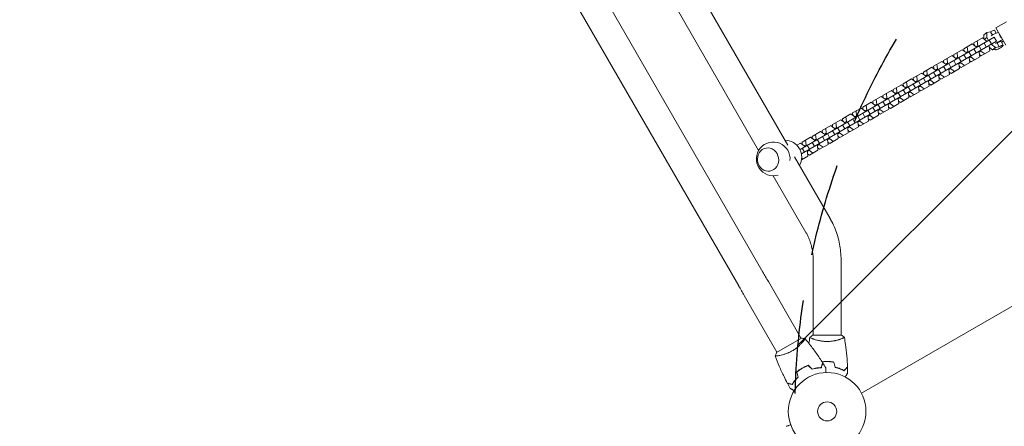
# Model space of a CAD drawing. Units: millimetres. Extents: x -5445 to 6264, y -5275 to 5734.
# Drawn here: x -20 to 1324, y -1894 to -1340 of the extents above; entities that cross this region are included whole.
import ezdxf

# ---------------------------------------------------------------- set-up
doc = ezdxf.new("R2010")
doc.units = ezdxf.units.MM
doc.header["$LTSCALE"] = 20
doc.linetypes.add('HIDDEN', pattern=[9.525, 6.35, -3.175])
for name, color, linetype in [('2d', 230, 'Continuous'), ('AS-Free_Space', 31, 'HIDDEN'), ('AS-Free_Space_Hatch', 31, 'HIDDEN')]:
    doc.layers.add(name, color=color, linetype=linetype)

msp = doc.modelspace()

# ---------------------------------------------------------------- hatches: boundary and pattern name
at = {"layer": 'AS-Free_Space_Hatch'}
h = msp.add_hatch(dxfattribs=at)
h.set_pattern_fill('ANSI31', color=256, scale=100)
h.set_pattern_definition([(45, (-3470, -459), (-224.506, 224.506), [])])
h.paths.add_polyline_path([(-1107, 1541), (-3470, 1541, 0.432225), (-4445, 541, 0.432225), (-3470, -459), (-1107, -459, 0.414214), (-107, 541, 0.414214)])
h.paths.add_polyline_path([(5036, -1303.2, 1), (3633.1, 122.1), (2620.9, -874.1), (2038.2, -874.1, 1), (2038.2, -2874.1), (2620.9, -2874.1, 0.196856), (4023.9, -2299.4)])
h.paths.add_polyline_path([(654.7, 3960, 1), (-345.3, 3960, 1)])

# ---------------------------------------------------------------- linework, layer by layer
at = {"layer": '2d', "lineweight": 0}
for p, q in [((87.8, -190.1), (961.3, -1703)), ((658.4, -870.4), (1028.3, -1511.1)), ((807.2, -1204), (988.5, -1518.1)), ((733, -1231.6), (994.2, -1684)), ((1312.4, -1351.1), (1326.6, -1342.9)), ((1304.9, -1356.3), (1300.1, -1357.4)), ((1304.9, -1356.3), (1307.5, -1360.9)), ((1312.8, -1358.2), (1310.5, -1354.3)), ((1312.4, -1351.1), (1326, -1374.7)), ((1310, -1363.8), (1045, -1516.8)), ((1313, -1369), (1047, -1522.6)), ((1128.9, -1849.3), (1974.2, -1361.3)), ((1282.2, -1371.5), (1293.9, -1364.8)), ((1287.7, -1375.3), (1286.9, -1368.8)), ((1293.9, -1364.8), (1299.1, -1368.7)), ((1300.1, -1357.4), (1295.8, -1360.5)), ((1295.8, -1360.5), (1295.8, -1366.3)), ((1300.1, -1364.3), (1296.5, -1366.8)), ((1299.1, -1368.7), (1299.7, -1369.8)), ((1300.1, -1357.4), (1300.1, -1364.3)), ((1300.1, -1364.3), (1302.4, -1368.2)), ((1306.1, -1373), (1303.1, -1367.8)), ((1313, -1369), (1310, -1363.8)), ((1322.3, -1374.8), (1319.4, -1369.6)), ((1254.7, -1387.5), (1266.3, -1380.8)), ((1266.3, -1380.8), (1271.5, -1384.6)), ((1268.5, -1379.5), (1280.1, -1372.8)), ((1268.8, -1382.7), (1268.5, -1379.5)), ((1271.5, -1384.6), (1273.9, -1383.2)), ((1273.9, -1383.2), (1273.1, -1376.8)), ((1274.5, -1384.3), (1273.9, -1383.2)), ((1278.5, -1389), (1275.5, -1383.8)), ((1280.1, -1372.8), (1285.3, -1376.7)), ((1282.6, -1374.7), (1282.2, -1371.5)), ((1285.4, -1385), (1282.4, -1379.8)), ((1285.3, -1376.7), (1287.7, -1375.3)), ((1285.3, -1376.7), (1285.9, -1377.7)), ((1288.3, -1376.3), (1287.7, -1375.3)), ((1288.9, -1382.9), (1289.5, -1384)), ((1292.3, -1381), (1289.3, -1375.8)), ((1289.5, -1384), (1291.9, -1382.6)), ((1291.9, -1382.6), (1291.3, -1381.5)), ((1297.1, -1386.5), (1291.9, -1382.6)), ((1292.4, -1389.2), (1304.1, -1382.5)), ((1299.2, -1377), (1296.2, -1371.8)), ((1302.7, -1375), (1303.3, -1376)), ((1303.3, -1376), (1304.1, -1382.5)), ((1303.5, -1377.9), (1307.6, -1381)), ((1305.7, -1373.3), (1311.9, -1377.9)), ((1311.9, -1377.9), (1307.6, -1381)), ((1307.6, -1381), (1312.4, -1379.9)), ((1311.9, -1380.8), (1311.5, -1380.1)), ((1311.9, -1377.9), (1316.7, -1376.8)), ((1313.8, -1371.7), (1316.7, -1376.8)), ((1227.1, -1403.4), (1238.7, -1396.7)), ((1238.7, -1396.7), (1243.9, -1400.6)), ((1240.9, -1395.4), (1252.5, -1388.7)), ((1241.2, -1398.6), (1240.9, -1395.4)), ((1246.3, -1399.2), (1245.6, -1392.7)), ((1252.5, -1388.7), (1257.7, -1392.6)), ((1255, -1390.6), (1254.7, -1387.5)), ((1257.8, -1400.9), (1254.8, -1395.7)), ((1257.7, -1392.6), (1260.1, -1391.2)), ((1257.7, -1392.6), (1258.3, -1393.7)), ((1260.1, -1391.2), (1259.3, -1384.8)), ((1260.7, -1392.3), (1260.1, -1391.2)), ((1264.7, -1396.9), (1261.7, -1391.7)), ((1271.6, -1392.9), (1268.6, -1387.7)), ((1271.5, -1384.6), (1272.1, -1385.7)), ((1275.1, -1390.9), (1275.7, -1392)), ((1275.7, -1392), (1278.1, -1390.6)), ((1275.7, -1392), (1276.5, -1398.4)), ((1278.7, -1397.2), (1276.1, -1395.3)), ((1278.1, -1390.6), (1277.5, -1389.5)), ((1283.3, -1394.5), (1278.1, -1390.6)), ((1278.7, -1397.2), (1290.3, -1390.5)), ((1289.5, -1384), (1290.3, -1390.5)), ((1292.4, -1389.2), (1289.9, -1387.3)), ((1213.3, -1411.4), (1224.9, -1404.7)), ((1218.7, -1415.1), (1218, -1408.6)), ((1224.9, -1404.7), (1230.1, -1408.5)), ((1227.4, -1406.6), (1227.1, -1403.4)), ((1230.1, -1408.5), (1232.5, -1407.1)), ((1230.1, -1408.5), (1230.7, -1409.6)), ((1232.5, -1407.1), (1231.8, -1400.7)), ((1233.1, -1408.2), (1232.5, -1407.1)), ((1237.1, -1412.8), (1234.1, -1407.6)), ((1244, -1408.9), (1241, -1403.7)), ((1243.9, -1400.6), (1246.3, -1399.2)), ((1243.9, -1400.6), (1244.5, -1401.6)), ((1246.9, -1400.2), (1246.3, -1399.2)), ((1247.5, -1406.8), (1248.1, -1407.9)), ((1250.9, -1404.9), (1247.9, -1399.7)), ((1248.1, -1407.9), (1250.5, -1406.5)), ((1248.1, -1407.9), (1248.9, -1414.4)), ((1250.5, -1406.5), (1249.9, -1405.4)), ((1255.8, -1410.4), (1250.5, -1406.5)), ((1251.1, -1413.1), (1262.7, -1406.4)), ((1261.3, -1398.9), (1261.9, -1399.9)), ((1261.9, -1399.9), (1264.3, -1398.5)), ((1261.9, -1399.9), (1262.7, -1406.4)), ((1264.9, -1405.1), (1262.3, -1403.2)), ((1264.3, -1398.5), (1263.7, -1397.5)), ((1269.5, -1402.4), (1264.3, -1398.5)), ((1264.9, -1405.1), (1276.5, -1398.4)), ((1185.7, -1427.3), (1197.3, -1420.6)), ((1197.3, -1420.6), (1202.5, -1424.5)), ((1199.5, -1419.3), (1211.1, -1412.6)), ((1199.9, -1422.5), (1199.5, -1419.3)), ((1202.5, -1424.5), (1204.9, -1423.1)), ((1204.9, -1423.1), (1204.2, -1416.6)), ((1205.5, -1424.1), (1204.9, -1423.1)), ((1209.5, -1428.8), (1206.5, -1423.6)), ((1211.1, -1412.6), (1216.3, -1416.5)), ((1213.6, -1414.5), (1213.3, -1411.4)), ((1216.4, -1424.8), (1213.4, -1419.6)), ((1216.3, -1416.5), (1218.7, -1415.1)), ((1216.3, -1416.5), (1216.9, -1417.6)), ((1219.3, -1416.2), (1218.7, -1415.1)), ((1219.9, -1422.8), (1220.5, -1423.8)), ((1223.3, -1420.8), (1220.3, -1415.6)), ((1220.5, -1423.8), (1222.9, -1422.4)), ((1220.5, -1423.8), (1221.3, -1430.3)), ((1222.9, -1422.4), (1222.3, -1421.4)), ((1228.2, -1426.3), (1222.9, -1422.4)), ((1223.5, -1429), (1235.1, -1422.3)), ((1230.2, -1416.8), (1227.2, -1411.6)), ((1233.7, -1414.8), (1234.3, -1415.9)), ((1234.3, -1415.9), (1236.7, -1414.5)), ((1234.3, -1415.9), (1235.1, -1422.3)), ((1237.3, -1421.1), (1234.7, -1419.1)), ((1236.7, -1414.5), (1236.1, -1413.4)), ((1242, -1418.3), (1236.7, -1414.5)), ((1237.3, -1421.1), (1248.9, -1414.4)), ((1251.1, -1413.1), (1248.5, -1411.2)), ((1158.1, -1443.2), (1169.7, -1436.5)), ((1169.7, -1436.5), (1174.9, -1440.4)), ((1171.9, -1435.2), (1183.5, -1428.5)), ((1172.3, -1438.4), (1171.9, -1435.2)), ((1177.3, -1439), (1176.6, -1432.5)), ((1183.5, -1428.5), (1188.7, -1432.4)), ((1186.1, -1430.5), (1185.7, -1427.3)), ((1188.8, -1440.7), (1185.8, -1435.5)), ((1188.7, -1432.4), (1191.1, -1431)), ((1188.7, -1432.4), (1189.3, -1433.5)), ((1191.1, -1431), (1190.4, -1424.6)), ((1191.7, -1432.1), (1191.1, -1431)), ((1195.7, -1436.7), (1192.7, -1431.5)), ((1195.4, -1438.4), (1194.7, -1437.3)), ((1202.6, -1432.7), (1199.6, -1427.6)), ((1202.5, -1424.5), (1203.1, -1425.5)), ((1206.1, -1430.7), (1206.7, -1431.8)), ((1206.7, -1431.8), (1209.2, -1430.4)), ((1206.7, -1431.8), (1207.5, -1438.2)), ((1209.7, -1437), (1207.1, -1435.1)), ((1209.2, -1430.4), (1208.5, -1429.3)), ((1214.4, -1434.3), (1209.2, -1430.4)), ((1209.7, -1437), (1221.3, -1430.3)), ((1223.5, -1429), (1220.9, -1427.1)), ((1144.3, -1451.2), (1155.9, -1444.5)), ((1149.7, -1454.9), (1149, -1448.5)), ((1155.9, -1444.5), (1161.1, -1448.4)), ((1158.5, -1446.4), (1158.1, -1443.2)), ((1161.1, -1448.4), (1163.5, -1447)), ((1161.1, -1448.4), (1161.7, -1449.4)), ((1163.5, -1447), (1162.8, -1440.5)), ((1164.2, -1448), (1163.5, -1447)), ((1168.1, -1452.7), (1165.1, -1447.5)), ((1175, -1448.7), (1172, -1443.5)), ((1174.9, -1440.4), (1177.3, -1439)), ((1174.9, -1440.4), (1175.5, -1441.5)), ((1178, -1440.1), (1177.3, -1439)), ((1178.5, -1446.7), (1179.1, -1447.7)), ((1181.9, -1444.7), (1178.9, -1439.5)), ((1179.1, -1447.7), (1181.6, -1446.3)), ((1179.1, -1447.7), (1179.9, -1454.2)), ((1182.1, -1452.9), (1179.5, -1451)), ((1181.6, -1446.3), (1181, -1445.3)), ((1186.8, -1450.2), (1181.6, -1446.3)), ((1182.1, -1452.9), (1193.7, -1446.2)), ((1192.3, -1438.7), (1192.9, -1439.8)), ((1192.9, -1439.8), (1195.4, -1438.4)), ((1192.9, -1439.8), (1193.7, -1446.2)), ((1195.9, -1444.9), (1193.3, -1443)), ((1200.6, -1442.2), (1195.4, -1438.4)), ((1195.9, -1444.9), (1207.5, -1438.2)), ((1116.7, -1467.1), (1128.3, -1460.4)), ((1122.2, -1470.9), (1121.4, -1464.4)), ((1128.3, -1460.4), (1133.5, -1464.3)), ((1130.5, -1459.1), (1142.1, -1452.4)), ((1130.9, -1462.3), (1130.5, -1459.1)), ((1133.5, -1464.3), (1136, -1462.9)), ((1133.5, -1464.3), (1134.1, -1465.4)), ((1136, -1462.9), (1135.2, -1456.4)), ((1136.6, -1464), (1136, -1462.9)), ((1140.5, -1468.6), (1137.5, -1463.4)), ((1142.1, -1452.4), (1147.3, -1456.3)), ((1144.7, -1454.4), (1144.3, -1451.2)), ((1147.4, -1464.6), (1144.4, -1459.4)), ((1147.3, -1456.3), (1149.7, -1454.9)), ((1147.3, -1456.3), (1147.9, -1457.4)), ((1150.4, -1456), (1149.7, -1454.9)), ((1150.9, -1462.6), (1151.5, -1463.6)), ((1154.3, -1460.6), (1151.3, -1455.4)), ((1151.5, -1463.6), (1154, -1462.2)), ((1151.5, -1463.6), (1152.3, -1470.1)), ((1154, -1462.2), (1153.4, -1461.2)), ((1159.2, -1466.1), (1154, -1462.2)), ((1154.5, -1468.8), (1166.1, -1462.1)), ((1161.2, -1456.6), (1158.2, -1451.4)), ((1164.7, -1454.6), (1165.3, -1455.7)), ((1165.3, -1455.7), (1167.8, -1454.3)), ((1165.3, -1455.7), (1166.1, -1462.1)), ((1168.3, -1460.9), (1165.7, -1459)), ((1167.8, -1454.3), (1167.2, -1453.2)), ((1173, -1458.2), (1167.8, -1454.3)), ((1168.3, -1460.9), (1179.9, -1454.2)), ((1089.1, -1483), (1100.7, -1476.3)), ((1100.7, -1476.3), (1105.9, -1480.2)), ((1102.9, -1475.1), (1114.5, -1468.4)), ((1103.3, -1478.2), (1102.9, -1475.1)), ((1108.4, -1478.8), (1107.6, -1472.4)), ((1114.5, -1468.4), (1119.7, -1472.3)), ((1117.1, -1470.3), (1116.7, -1467.1)), ((1119.9, -1480.5), (1116.9, -1475.3)), ((1119.7, -1472.3), (1122.2, -1470.9)), ((1119.7, -1472.3), (1120.3, -1473.3)), ((1122.8, -1471.9), (1122.2, -1470.9)), ((1126.7, -1476.6), (1123.7, -1471.4)), ((1126.4, -1478.2), (1125.8, -1477.1)), ((1133.6, -1472.6), (1130.6, -1467.4)), ((1137.1, -1470.5), (1137.8, -1471.6)), ((1137.8, -1471.6), (1140.2, -1470.2)), ((1137.8, -1471.6), (1138.5, -1478.1)), ((1140.7, -1476.8), (1138.1, -1474.9)), ((1140.2, -1470.2), (1139.6, -1469.2)), ((1145.4, -1474.1), (1140.2, -1470.2)), ((1140.7, -1476.8), (1152.3, -1470.1)), ((1154.5, -1468.8), (1151.9, -1466.9)), ((1075.3, -1491), (1086.9, -1484.3)), ((1075.7, -1494.2), (1075.3, -1491)), ((1080.8, -1494.8), (1080, -1488.3)), ((1086.9, -1484.3), (1092.1, -1488.2)), ((1089.5, -1486.2), (1089.1, -1483)), ((1092.3, -1496.5), (1089.3, -1491.3)), ((1092.1, -1488.2), (1094.6, -1486.8)), ((1092.1, -1488.2), (1092.8, -1489.2)), ((1094.6, -1486.8), (1093.8, -1480.3)), ((1095.2, -1487.8), (1094.6, -1486.8)), ((1099.1, -1492.5), (1096.1, -1487.3)), ((1106.1, -1488.5), (1103.1, -1483.3)), ((1105.9, -1480.2), (1108.4, -1478.8)), ((1105.9, -1480.2), (1106.6, -1481.3)), ((1109, -1479.9), (1108.4, -1478.8)), ((1109.6, -1486.5), (1110.2, -1487.5)), ((1112.9, -1484.5), (1109.9, -1479.3)), ((1110.2, -1487.5), (1112.6, -1486.1)), ((1110.2, -1487.5), (1110.9, -1494)), ((1113.1, -1492.7), (1110.6, -1490.8)), ((1112.6, -1486.1), (1112, -1485.1)), ((1117.8, -1490), (1112.6, -1486.1)), ((1113.1, -1492.7), (1124.7, -1486)), ((1123.3, -1478.5), (1124, -1479.6)), ((1124, -1479.6), (1126.4, -1478.2)), ((1124, -1479.6), (1124.7, -1486)), ((1126.9, -1484.8), (1124.3, -1482.9)), ((1131.6, -1482.1), (1126.4, -1478.2)), ((1126.9, -1484.8), (1138.5, -1478.1)), ((1047.7, -1506.9), (1059.3, -1500.2)), ((1053.2, -1510.7), (1052.4, -1504.2)), ((1059.3, -1500.2), (1064.6, -1504.1)), ((1061.5, -1499), (1073.1, -1492.3)), ((1061.9, -1502.1), (1061.5, -1499)), ((1064.6, -1504.1), (1067, -1502.7)), ((1064.6, -1504.1), (1065.2, -1505.2)), ((1067, -1502.7), (1066.2, -1496.3)), ((1067.6, -1503.8), (1067, -1502.7)), ((1071.5, -1508.4), (1068.5, -1503.2)), ((1073.1, -1492.3), (1078.4, -1496.2)), ((1078.5, -1504.4), (1075.5, -1499.2)), ((1078.4, -1496.2), (1080.8, -1494.8)), ((1078.4, -1496.2), (1079, -1497.2)), ((1081.4, -1495.8), (1080.8, -1494.8)), ((1082, -1502.4), (1082.6, -1503.5)), ((1085.3, -1500.5), (1082.3, -1495.3)), ((1082.6, -1503.5), (1085, -1502.1)), ((1082.6, -1503.5), (1083.3, -1509.9)), ((1085, -1502.1), (1084.4, -1501)), ((1090.2, -1506), (1085, -1502.1)), ((1085.5, -1508.7), (1097.1, -1502)), ((1095.8, -1494.4), (1096.4, -1495.5)), ((1096.4, -1495.5), (1098.8, -1494.1)), ((1096.4, -1495.5), (1097.1, -1502)), ((1099.3, -1500.7), (1096.8, -1498.8)), ((1098.8, -1494.1), (1098.2, -1493)), ((1104, -1498), (1098.8, -1494.1)), ((1099.3, -1500.7), (1110.9, -1494)), ((1040.7, -1511), (1045.5, -1508.2)), ((1045.5, -1508.2), (1050.8, -1512.1)), ((1048.1, -1510.1), (1047.7, -1506.9)), ((1050.9, -1520.4), (1047.9, -1515.2)), ((1050.8, -1512.1), (1053.2, -1510.7)), ((1050.8, -1512.1), (1051.4, -1513.1)), ((1053.8, -1511.7), (1053.2, -1510.7)), ((1054.4, -1518.3), (1055, -1519.4)), ((1057.8, -1516.4), (1054.8, -1511.2)), ((1055, -1519.4), (1057.4, -1518)), ((1057.4, -1518), (1056.8, -1516.9)), ((1062.6, -1521.9), (1057.4, -1518)), ((1057.9, -1524.6), (1069.5, -1517.9)), ((1064.7, -1512.4), (1061.7, -1507.2)), ((1068.2, -1510.4), (1068.8, -1511.4)), ((1068.8, -1511.4), (1071.2, -1510)), ((1068.8, -1511.4), (1069.5, -1517.9)), ((1071.7, -1516.6), (1069.2, -1514.7)), ((1071.2, -1510), (1070.6, -1509)), ((1076.4, -1513.9), (1071.2, -1510)), ((1071.7, -1516.6), (1083.3, -1509.9)), ((1085.5, -1508.7), (1083, -1506.8)), ((1037.4, -1526.9), (1086, -1611)), ((1047.2, -1530.8), (1055.7, -1525.9)), ((1048.8, -1529.9), (1047.4, -1528.8)), ((1055, -1519.4), (1055.7, -1525.9)), ((1057.9, -1524.6), (1055.4, -1522.7)), ((1008.5, -1552.7), (1053.1, -1630)), ((1063, -1667.4), (1063, -1770.1)), ((1101, -1667.4), (1101, -1770.1)), ((1001.8, -1697.1), (1046.5, -1774.5)), ((968.8, -1716.1), (1013.5, -1793.5)), ((1101.5, -1770.1), (1062.5, -1770.1)), ((1046.9, -1774.3), (1013.1, -1793.8)), ((1049, -1779), (1049, -1779)), ((1101, -1775.3), (1101, -1775.3)), ((1016.1, -1798), (1016.1, -1798))]:
    msp.add_line(p, q, dxfattribs=at)
for radius in [53, 13]:
    msp.add_circle((1082, -1874.1), radius, dxfattribs=at)
for centre, start, end in [((1024.4, -1527.3), 329.8236, 90.1764), ((1008.4, -1529.7), 354.1945, 286.5266)]:
    msp.add_arc(centre, 23, start, end, dxfattribs=at)
for centre, major_axis, ratio, start_param, end_param in [((1305.3, -1357.3), (5.2, 3), 0.167846, 0, 1.551325), ((1314.2, -1372.6), (-8.66, -5), 0.167846, -2.743893, -1.371361), ((1314.2, -1372.6), (5.2, 3), 0.167846, 0, 1.551325), ((1314.2, -1372.6), (8.66, 5), 0.167846, -0.927295, -0.397699), ((1317.1, -1377.8), (-5.2, -3), 0.167846, -0.54307, 4.692918), ((1001.4, -1530.7), (-2.4, 15.8), 0.906437, -2.732932, 3.550253), ((968.8, -1716.1), (-45, 77.9), 0, -1.570796, -1.402152)]:
    msp.add_ellipse(centre, major_axis=major_axis, ratio=ratio, start_param=start_param, end_param=end_param, dxfattribs=at)
at = {"layer": '2d', "lineweight": 0, "extrusion": (0, 0, -1)}
for centre, major_axis, ratio, start_param, end_param in [((1308.2, -1362.4), (8.66, 5), 0.167846, -1.770231, -0.397699), ((1001.8, -1697.1), (45, -77.9), 0, -1.73944, -1.570796), ((1001.8, -1697.1), (45, -77.9), 0, -1.73944, -1.570796)]:
    msp.add_ellipse(centre, major_axis=major_axis, ratio=ratio, start_param=start_param, end_param=end_param, dxfattribs=at)
at = {"layer": '2d', "lineweight": 0}
for points, knots in [([(1318.3, -1362.5), (1318.1, -1362.2), (1318, -1361.9), (1317.7, -1361.3), (1317.6, -1361), (1317.5, -1360.5), (1317.4, -1360.2), (1317.3, -1359.9), (1317.3, -1359.7), (1317.3, -1359.6)], [0, 0, 0, 0, 0.962288, 0.962288, 1.924576, 1.924576, 2.886864, 2.886864, 3.336746, 3.336746, 3.336746, 3.336746]), ([(1320.4, -1365), (1320.3, -1364.9), (1320.2, -1364.8), (1319.9, -1364.5), (1319.7, -1364.3), (1319.2, -1363.8), (1319, -1363.5), (1318.6, -1363), (1318.4, -1362.7), (1318.3, -1362.5)], [27.414498, 27.414498, 27.414498, 27.414498, 27.86438, 27.86438, 28.826668, 28.826668, 29.788956, 29.788956, 30.751244, 30.751244, 30.751244, 30.751244]), ([(1086, -1611), (1086.2, -1611.3), (1086.3, -1611.6), (1086.7, -1612.2), (1086.8, -1612.5), (1087.2, -1613.1), (1087.3, -1613.4), (1087.6, -1614), (1087.8, -1614.3), (1088.1, -1614.9), (1088.3, -1615.2), (1088.4, -1615.5)], [1.02312926, 1.02312926, 1.02312926, 1.02312926, 1.03262644, 1.03262644, 1.04212362, 1.04212362, 1.05162079, 1.05162079, 1.06111797, 1.06111797, 1.07061515, 1.07061515, 1.07061515, 1.07061515]), ([(1088.4, -1615.5), (1090.1, -1618.6), (1091.6, -1621.9), (1094.2, -1628.6), (1095.4, -1632), (1097.4, -1638.9), (1098.3, -1642.4), (1099.6, -1649.4), (1100.1, -1653), (1100.8, -1660.2), (1101, -1663.8), (1101, -1667.4)], [1.0706151, 1.0706151, 1.0706151, 1.0706151, 1.1706514, 1.1706514, 1.2706876, 1.2706876, 1.3707239, 1.3707239, 1.4707601, 1.4707601, 1.5707963, 1.5707963, 1.5707963, 1.5707963]), ([(1053.1, -1630), (1053.2, -1630.2), (1053.3, -1630.4), (1053.5, -1630.8), (1053.6, -1631), (1053.8, -1631.4), (1054, -1631.5), (1054.2, -1631.9), (1054.3, -1632.1), (1054.5, -1632.5), (1054.6, -1632.7), (1054.7, -1632.9)], [1.02312926, 1.02312926, 1.02312926, 1.02312926, 1.03262644, 1.03262644, 1.04212362, 1.04212362, 1.05162079, 1.05162079, 1.06111797, 1.06111797, 1.07061515, 1.07061515, 1.07061515, 1.07061515]), ([(1054.7, -1632.9), (1055.8, -1635), (1056.8, -1637.2), (1058.5, -1641.6), (1059.3, -1643.8), (1060.6, -1648.4), (1061.2, -1650.7), (1062.1, -1655.4), (1062.4, -1657.8), (1062.9, -1662.6), (1063, -1665), (1063, -1667.4)], [1.0706151, 1.0706151, 1.0706151, 1.0706151, 1.1706514, 1.1706514, 1.2706876, 1.2706876, 1.3707239, 1.3707239, 1.4707601, 1.4707601, 1.5707963, 1.5707963, 1.5707963, 1.5707963]), ([(1058.5, -1773.1), (1059.5, -1772.2), (1060.7, -1771.3), (1062.1, -1770.3), (1062.3, -1770.2), (1062.5, -1770.1)], [0, 0, 0, 0, 4.405135, 4.405135, 5.108724, 5.108724, 5.108724, 5.108724]), ([(1082, -1778.8), (1081.1, -1778.8), (1080.3, -1778.8), (1078.6, -1778.7), (1077.8, -1778.6), (1076.5, -1778.5), (1076.1, -1778.5), (1075.3, -1778.4), (1074.9, -1778.3), (1073.7, -1778.1), (1072.9, -1778), (1071.4, -1777.7), (1070.7, -1777.5), (1069.3, -1777.2), (1068.6, -1777), (1066.6, -1776.5), (1065.4, -1776.1), (1063.8, -1775.6), (1063.3, -1775.4), (1062.3, -1775), (1061.9, -1774.9), (1060.7, -1774.4), (1060.1, -1774.1), (1059.3, -1773.7), (1059.1, -1773.6), (1058.8, -1773.4), (1058.7, -1773.3), (1058.6, -1773.2), (1058.5, -1773.2), (1058.5, -1773.2), (1058.5, -1773.1), (1058.5, -1773.1), (1058.5, -1773.1), (1058.5, -1773.1), (1058.5, -1773.1), (1058.5, -1773.1)], [0.16356818, 0.16356818, 0.16356818, 0.16356818, 0.1661247, 0.1661247, 0.16868122, 0.16868122, 0.16995948, 0.16995948, 0.17123774, 0.17123774, 0.17379425, 0.17379425, 0.17635077, 0.17635077, 0.17890729, 0.17890729, 0.18402032, 0.18402032, 0.18657684, 0.18657684, 0.18913336, 0.18913336, 0.19424639, 0.19424639, 0.19680291, 0.19680291, 0.19935943, 0.19935943, 0.20063769, 0.20063769, 0.20191595, 0.20191595, 0.20447247, 0.20447247, 0.20490292, 0.20490292, 0.20490292, 0.20490292]), ([(1105.5, -1773.1), (1105.5, -1773.1), (1105.5, -1773.1), (1105.5, -1773.1), (1105.5, -1773.1), (1105.5, -1773.2), (1105.5, -1773.2), (1105.5, -1773.2), (1105.4, -1773.3), (1105.2, -1773.4), (1104.9, -1773.6), (1104.2, -1774), (1103.9, -1774.1), (1103.2, -1774.4), (1102.9, -1774.5), (1101.7, -1775), (1100.7, -1775.4), (1099.4, -1775.8), (1099.1, -1775.9), (1098.5, -1776.1), (1098.2, -1776.2), (1097.3, -1776.5), (1096.7, -1776.7), (1095.4, -1777), (1094.7, -1777.2), (1093.7, -1777.4), (1093.3, -1777.5), (1092.6, -1777.7), (1092.2, -1777.8), (1090.3, -1778.1), (1088.8, -1778.4), (1086.3, -1778.6), (1085.4, -1778.7), (1083.7, -1778.8), (1082.9, -1778.8), (1082, -1778.8)], [0.12220864, 0.12220864, 0.12220864, 0.12220864, 0.12268837, 0.12268837, 0.12524335, 0.12524335, 0.12652085, 0.12652085, 0.12779834, 0.12779834, 0.13290832, 0.13290832, 0.13546331, 0.13546331, 0.1380183, 0.1380183, 0.14312827, 0.14312827, 0.14440577, 0.14440577, 0.14568326, 0.14568326, 0.14823825, 0.14823825, 0.15079324, 0.15079324, 0.15207073, 0.15207073, 0.15334823, 0.15334823, 0.15845821, 0.15845821, 0.16101319, 0.16101319, 0.16356818, 0.16356818, 0.16356818, 0.16356818]), ([(1105.5, -1773.1), (1106.1, -1776.4), (1106.6, -1779.6), (1107.8, -1788), (1108.4, -1793.2), (1109.3, -1803.4), (1109.6, -1808.4), (1109.8, -1813.5)], [0.059167, 0.059167, 0.059167, 0.059167, 10.001334, 10.001334, 25.653127, 25.653127, 40.963039, 40.963039, 40.963039, 40.963039]), ([(1051.9, -1774.9), (1051.9, -1774.9), (1051.9, -1774.9), (1051.9, -1774.9), (1051.9, -1774.9), (1051.9, -1774.9), (1051.9, -1774.9), (1051.9, -1775), (1051.9, -1775), (1051.8, -1775.3), (1051.6, -1775.6), (1051.1, -1776.3), (1051, -1776.6), (1050.5, -1777.1), (1050.3, -1777.5), (1049.5, -1778.5), (1048.9, -1779.2), (1047.9, -1780.3), (1047.7, -1780.5), (1047.3, -1781), (1047.1, -1781.2), (1046.5, -1781.9), (1046, -1782.4), (1045.1, -1783.3), (1044.6, -1783.8), (1043.8, -1784.5), (1043.5, -1784.8), (1043, -1785.3), (1042.7, -1785.6), (1041.2, -1786.8), (1040, -1787.8), (1038, -1789.3), (1037.3, -1789.8), (1035.8, -1790.7), (1035.1, -1791.1), (1034.4, -1791.6)], [0.12220864, 0.12220864, 0.12220864, 0.12220864, 0.12268837, 0.12268837, 0.12524335, 0.12524335, 0.12652085, 0.12652085, 0.12779834, 0.12779834, 0.13290832, 0.13290832, 0.13546331, 0.13546331, 0.1380183, 0.1380183, 0.14312827, 0.14312827, 0.14440577, 0.14440577, 0.14568326, 0.14568326, 0.14823825, 0.14823825, 0.15079324, 0.15079324, 0.15207073, 0.15207073, 0.15334823, 0.15334823, 0.15845821, 0.15845821, 0.16101319, 0.16101319, 0.16356818, 0.16356818, 0.16356818, 0.16356818]), ([(1051.9, -1774.9), (1054, -1777.4), (1056.1, -1780), (1061.3, -1786.7), (1064.4, -1790.8), (1070.3, -1799.2), (1073.1, -1803.4), (1075.8, -1807.7)], [0.059167, 0.059167, 0.059167, 0.059167, 10.001334, 10.001334, 25.653161, 25.653161, 40.963039, 40.963039, 40.963039, 40.963039]), ([(1034.4, -1791.6), (1033.6, -1792), (1032.9, -1792.4), (1031.4, -1793.2), (1030.6, -1793.5), (1029.5, -1794.1), (1029.1, -1794.2), (1028.3, -1794.5), (1027.9, -1794.7), (1026.8, -1795.1), (1026.1, -1795.4), (1024.6, -1795.9), (1023.9, -1796.1), (1022.5, -1796.5), (1021.8, -1796.7), (1019.9, -1797.3), (1018.6, -1797.5), (1017, -1797.9), (1016.4, -1798), (1015.5, -1798.1), (1015, -1798.2), (1013.7, -1798.4), (1013, -1798.4), (1012.2, -1798.5), (1011.9, -1798.5), (1011.6, -1798.5), (1011.4, -1798.5), (1011.3, -1798.5), (1011.2, -1798.5), (1011.2, -1798.4), (1011.2, -1798.4), (1011.2, -1798.4), (1011.1, -1798.4), (1011.1, -1798.4), (1011.1, -1798.4), (1011.1, -1798.4)], [0.16356818, 0.16356818, 0.16356818, 0.16356818, 0.1661247, 0.1661247, 0.16868122, 0.16868122, 0.16995948, 0.16995948, 0.17123774, 0.17123774, 0.17379425, 0.17379425, 0.17635077, 0.17635077, 0.17890729, 0.17890729, 0.18402032, 0.18402032, 0.18657684, 0.18657684, 0.18913336, 0.18913336, 0.19424639, 0.19424639, 0.19680291, 0.19680291, 0.19935943, 0.19935943, 0.20063769, 0.20063769, 0.20191595, 0.20191595, 0.20447247, 0.20447247, 0.20490292, 0.20490292, 0.20490292, 0.20490292]), ([(1011.1, -1798.4), (1011.6, -1797.1), (1012.2, -1795.7), (1012.9, -1794.2), (1013, -1794), (1013.1, -1793.8)], [0, 0, 0, 0, 4.405135, 4.405135, 5.108724, 5.108724, 5.108724, 5.108724]), ([(1027.6, -1835.5), (1026.1, -1832.6), (1024.6, -1829.7), (1020.9, -1822), (1018.7, -1817.3), (1014.7, -1807.9), (1012.9, -1803.2), (1011.2, -1798.4)], [0, 0, 0, 0, 10.001335, 10.001335, 25.652861, 25.652861, 40.904303, 40.904303, 40.904303, 40.904303]), ([(1056.4, -1811.3), (1055, -1811.8), (1053.6, -1812.4), (1051.5, -1813.3), (1050.8, -1813.7), (1049.4, -1814.4), (1048.7, -1814.8), (1048, -1815.2)], [0, 0, 0, 0, 0.004702909, 0.004702909, 0.007054363, 0.007054363, 0.009405818, 0.009405818, 0.009405818, 0.009405818]), ([(1056.3, -1811.5), (1055, -1812), (1053.6, -1812.6), (1051.5, -1813.5), (1050.8, -1813.9), (1049.4, -1814.6), (1048.8, -1814.9), (1048.1, -1815.3)], [0, 0, 0, 0, 0.004616902, 0.004616902, 0.006925353, 0.006925353, 0.009233803, 0.009233803, 0.009233803, 0.009233803]), ([(1074, -1814.3), (1074.2, -1813.5), (1074.4, -1812.8), (1074.8, -1811.5), (1074.9, -1811), (1075.2, -1810.2), (1075.2, -1809.9), (1075.3, -1809.4), (1075.4, -1809.2), (1075.6, -1808.7), (1075.6, -1808.4), (1075.7, -1808), (1075.7, -1808), (1075.8, -1807.8), (1075.8, -1807.8), (1075.8, -1807.8), (1075.8, -1807.7), (1075.8, -1807.7), (1075.8, -1807.7), (1075.8, -1807.7), (1075.8, -1807.7), (1075.8, -1807.7)], [0, 0, 0, 0, 0.00350666, 0.00350666, 0.00701332, 0.00701332, 0.00876665, 0.00876665, 0.01051997, 0.01051997, 0.01402663, 0.01402663, 0.01577996, 0.01577996, 0.01753329, 0.01753329, 0.02103995, 0.02103995, 0.02454661, 0.02454661, 0.02744921, 0.02744921, 0.02744921, 0.02744921]), ([(1074.2, -1814.5), (1074.4, -1813.7), (1074.6, -1813), (1074.9, -1811.7), (1075.1, -1811.2), (1075.3, -1810.4), (1075.4, -1810.1), (1075.5, -1809.7), (1075.6, -1809.4), (1075.7, -1808.9), (1075.8, -1808.6), (1075.9, -1808.3), (1075.9, -1808.2), (1075.9, -1808.1), (1075.9, -1808.1), (1075.9, -1808), (1075.9, -1808), (1075.9, -1808), (1075.9, -1808), (1076, -1808), (1076, -1808), (1076, -1807.9), (1076, -1807.9), (1076, -1807.9)], [0, 0, 0, 0, 0.0035063, 0.0035063, 0.0070126, 0.0070126, 0.00876575, 0.00876575, 0.0105189, 0.0105189, 0.0140252, 0.0140252, 0.01577835, 0.01577835, 0.01665493, 0.01665493, 0.0175315, 0.0175315, 0.02103781, 0.02103781, 0.02454411, 0.02454411, 0.0274484, 0.0274484, 0.0274484, 0.0274484]), ([(1082, -1806), (1080.4, -1806), (1078.9, -1806.1), (1076.6, -1806.3), (1075.8, -1806.4), (1075.1, -1806.5)], [0.009405818, 0.009405818, 0.009405818, 0.009405818, 0.01410835, 0.01410835, 0.016426938, 0.016426938, 0.016426938, 0.016426938]), ([(1082, -1806.2), (1080.5, -1806.2), (1078.9, -1806.3), (1076.7, -1806.5), (1075.9, -1806.6), (1075.2, -1806.7)], [0.009233803, 0.009233803, 0.009233803, 0.009233803, 0.013850802, 0.013850802, 0.01613394, 0.01613394, 0.01613394, 0.01613394]), ([(1091.2, -1806.9), (1089.7, -1806.6), (1088.2, -1806.4), (1085.9, -1806.2), (1085.2, -1806.1), (1083.6, -1806.1), (1082.8, -1806), (1082, -1806)], [0, 0, 0, 0, 0.004702909, 0.004702909, 0.007054363, 0.007054363, 0.009405818, 0.009405818, 0.009405818, 0.009405818]), ([(1091.1, -1807.1), (1089.6, -1806.8), (1088.1, -1806.6), (1085.9, -1806.4), (1085.1, -1806.3), (1083.6, -1806.3), (1082.8, -1806.2), (1082, -1806.2)], [0, 0, 0, 0, 0.004616902, 0.004616902, 0.006925353, 0.006925353, 0.009233803, 0.009233803, 0.009233803, 0.009233803]), ([(1093.1, -1813.9), (1094.3, -1814.2), (1095.5, -1814.5), (1097.7, -1815.2), (1098.7, -1815.5), (1100.7, -1816.3), (1101.6, -1816.7), (1103.4, -1817.5), (1104.2, -1817.9), (1105, -1818.3)], [0, 0, 0, 0, 0.00398181, 0.00398181, 0.00796362, 0.00796362, 0.01194542, 0.01194542, 0.01592723, 0.01592723, 0.01592723, 0.01592723]), ([(1105, -1818.3), (1105.6, -1817.8), (1106.1, -1817.3), (1107, -1816.3), (1107.4, -1815.9), (1108, -1815.3), (1108.2, -1815.1), (1108.6, -1814.8), (1108.7, -1814.6), (1109.1, -1814.2), (1109.4, -1814), (1109.6, -1813.7), (1109.6, -1813.7), (1109.7, -1813.6), (1109.8, -1813.6), (1109.8, -1813.5), (1109.8, -1813.5), (1109.8, -1813.5), (1109.8, -1813.5), (1109.8, -1813.5), (1109.8, -1813.5), (1109.8, -1813.5)], [0, 0, 0, 0, 0.00350666, 0.00350666, 0.00701332, 0.00701332, 0.00876665, 0.00876665, 0.01051997, 0.01051997, 0.01402663, 0.01402663, 0.01577996, 0.01577996, 0.01753329, 0.01753329, 0.02103995, 0.02103995, 0.02454661, 0.02454661, 0.02744921, 0.02744921, 0.02744921, 0.02744921]), ([(1105, -1818.6), (1105.6, -1818), (1106.1, -1817.5), (1107, -1816.6), (1107.5, -1816.1), (1108.1, -1815.6), (1108.2, -1815.4), (1108.6, -1815), (1108.7, -1814.9), (1109.2, -1814.5), (1109.4, -1814.2), (1109.6, -1814), (1109.7, -1814), (1109.7, -1813.9), (1109.7, -1813.9), (1109.8, -1813.8), (1109.8, -1813.8), (1109.8, -1813.8), (1109.8, -1813.8), (1109.8, -1813.8), (1109.8, -1813.8), (1109.8, -1813.8), (1109.8, -1813.8), (1109.8, -1813.8)], [0, 0, 0, 0, 0.0035063, 0.0035063, 0.0070126, 0.0070126, 0.00876575, 0.00876575, 0.0105189, 0.0105189, 0.0140252, 0.0140252, 0.01577835, 0.01577835, 0.01665493, 0.01665493, 0.0175315, 0.0175315, 0.02103781, 0.02103781, 0.02454411, 0.02454411, 0.0274484, 0.0274484, 0.0274484, 0.0274484]), ([(1048, -1815.2), (1046.6, -1815.9), (1045.3, -1816.8), (1043.4, -1818.1), (1042.8, -1818.6), (1041.6, -1819.5), (1041, -1820), (1040.4, -1820.5)], [0.009405818, 0.009405818, 0.009405818, 0.009405818, 0.01410835, 0.01410835, 0.016459616, 0.016459616, 0.018810883, 0.018810883, 0.018810883, 0.018810883]), ([(1048.1, -1815.3), (1046.7, -1816.1), (1045.4, -1816.9), (1043.6, -1818.2), (1043, -1818.7), (1041.8, -1819.6), (1041.2, -1820.1), (1040.7, -1820.6)], [0.009233803, 0.009233803, 0.009233803, 0.009233803, 0.013850802, 0.013850802, 0.016159301, 0.016159301, 0.0184678, 0.0184678, 0.0184678, 0.0184678]), ([(1061.5, -1816.4), (1062.7, -1816.1), (1063.9, -1815.8), (1066.1, -1815.2), (1067.2, -1815), (1069.3, -1814.7), (1070.3, -1814.6), (1072.3, -1814.4), (1073.2, -1814.3), (1074, -1814.3)], [0, 0, 0, 0, 0.00398181, 0.00398181, 0.00796362, 0.00796362, 0.01194542, 0.01194542, 0.01592723, 0.01592723, 0.01592723, 0.01592723]), ([(1061.5, -1816.7), (1062.7, -1816.3), (1063.9, -1816), (1066.1, -1815.4), (1067.2, -1815.2), (1068.9, -1815), (1069.4, -1814.9), (1070.4, -1814.8), (1070.9, -1814.7), (1072.4, -1814.6), (1073.3, -1814.5), (1074.2, -1814.5)], [0, 0, 0, 0, 0.00404294, 0.00404294, 0.00808588, 0.00808588, 0.01010735, 0.01010735, 0.01212882, 0.01212882, 0.01617176, 0.01617176, 0.01617176, 0.01617176]), ([(1067.8, -1814.9), (1067.7, -1815), (1067.6, -1815), (1067.1, -1815.2), (1066.7, -1815.3), (1066.3, -1815.4)], [0.003723778, 0.003723778, 0.003723778, 0.003723778, 0.004042939, 0.004042939, 0.005576968, 0.005576968, 0.005576968, 0.005576968]), ([(1080.1, -1814.7), (1080.1, -1814.7), (1080.1, -1814.7), (1080.1, -1814.7), (1080.1, -1814.7), (1080.1, -1814.8), (1080.1, -1814.8), (1080.1, -1814.8), (1080.1, -1814.8), (1080.1, -1814.9), (1080.1, -1815), (1080.1, -1815.4), (1080.1, -1815.8), (1080.1, -1816.6), (1080.1, -1816.9), (1080.1, -1817.5), (1080.1, -1817.8), (1080.1, -1818.9), (1080.1, -1819.7), (1080.1, -1820.7), (1080.1, -1820.9), (1080.1, -1821.1)], [0.03093242, 0.03093242, 0.03093242, 0.03093242, 0.03756195, 0.03756195, 0.04131815, 0.04131815, 0.04225719, 0.04225719, 0.04319624, 0.04319624, 0.04507434, 0.04507434, 0.04883054, 0.04883054, 0.05070863, 0.05070863, 0.05258673, 0.05258673, 0.05634293, 0.05634293, 0.05718802, 0.05718802, 0.05718802, 0.05718802]), ([(1092.9, -1814.1), (1094.2, -1814.4), (1095.3, -1814.7), (1097.6, -1815.4), (1098.7, -1815.7), (1100.2, -1816.3), (1100.7, -1816.5), (1101.6, -1816.9), (1102.1, -1817.1), (1103.4, -1817.8), (1104.3, -1818.2), (1105, -1818.6)], [0, 0, 0, 0, 0.00404294, 0.00404294, 0.00808588, 0.00808588, 0.01010735, 0.01010735, 0.01212882, 0.01212882, 0.01617176, 0.01617176, 0.01617176, 0.01617176]), ([(1110, -1821.7), (1110, -1821.7), (1110, -1821.7), (1110, -1821.7), (1110, -1821.7), (1110, -1821.7), (1110, -1821.7), (1110, -1821.8), (1110, -1821.8), (1109.9, -1821.8), (1109.9, -1821.9), (1109.7, -1822.3), (1109.5, -1822.6), (1109.1, -1823.3), (1108.9, -1823.6), (1108.6, -1824.1), (1108.4, -1824.4), (1107.9, -1825.3), (1107.5, -1826), (1107, -1826.9), (1106.9, -1827.1), (1106.8, -1827.2)], [0.03093242, 0.03093242, 0.03093242, 0.03093242, 0.03756195, 0.03756195, 0.04131815, 0.04131815, 0.04225719, 0.04225719, 0.04319624, 0.04319624, 0.04507434, 0.04507434, 0.04883054, 0.04883054, 0.05070863, 0.05070863, 0.05258673, 0.05258673, 0.05634293, 0.05634293, 0.05718802, 0.05718802, 0.05718802, 0.05718802]), ([(1034.2, -1837.3), (1033.4, -1837.1), (1032.7, -1836.9), (1031.5, -1836.6), (1030.9, -1836.4), (1030.1, -1836.2), (1029.8, -1836.1), (1029.4, -1836), (1029.1, -1835.9), (1028.6, -1835.8), (1028.3, -1835.7), (1027.9, -1835.6), (1027.9, -1835.6), (1027.7, -1835.6), (1027.7, -1835.6), (1027.7, -1835.5), (1027.7, -1835.5), (1027.6, -1835.5), (1027.6, -1835.5), (1027.6, -1835.5), (1027.6, -1835.5), (1027.6, -1835.5)], [0, 0, 0, 0, 0.00350666, 0.00350666, 0.00701332, 0.00701332, 0.00876665, 0.00876665, 0.01051997, 0.01051997, 0.01402663, 0.01402663, 0.01577996, 0.01577996, 0.01753329, 0.01753329, 0.02103995, 0.02103995, 0.02454661, 0.02454661, 0.02744921, 0.02744921, 0.02744921, 0.02744921]), ([(1034.3, -1837.5), (1033.5, -1837.3), (1032.8, -1837.1), (1031.6, -1836.8), (1031, -1836.6), (1030.2, -1836.4), (1029.9, -1836.4), (1029.5, -1836.2), (1029.2, -1836.2), (1028.7, -1836), (1028.4, -1835.9), (1028.1, -1835.9), (1028, -1835.8), (1027.9, -1835.8), (1027.9, -1835.8), (1027.8, -1835.8), (1027.8, -1835.8), (1027.8, -1835.8), (1027.8, -1835.8), (1027.8, -1835.8), (1027.8, -1835.8), (1027.7, -1835.8), (1027.7, -1835.8), (1027.7, -1835.8)], [0, 0, 0, 0, 0.0035063, 0.0035063, 0.0070126, 0.0070126, 0.00876575, 0.00876575, 0.0105189, 0.0105189, 0.0140252, 0.0140252, 0.01577835, 0.01577835, 0.01665493, 0.01665493, 0.0175315, 0.0175315, 0.02103781, 0.02103781, 0.02454411, 0.02454411, 0.0274484, 0.0274484, 0.0274484, 0.0274484]), ([(1042.3, -1827.5), (1041.4, -1828.4), (1040.6, -1829.2), (1039, -1830.9), (1038.3, -1831.7), (1036.9, -1833.4), (1036.3, -1834.2), (1035.2, -1835.8), (1034.7, -1836.6), (1034.2, -1837.3)], [0, 0, 0, 0, 0.00398181, 0.00398181, 0.00796362, 0.00796362, 0.01194542, 0.01194542, 0.01592723, 0.01592723, 0.01592723, 0.01592723]), ([(1042.5, -1827.6), (1041.6, -1828.4), (1040.7, -1829.3), (1039.1, -1831), (1038.4, -1831.9), (1037.4, -1833.1), (1037.1, -1833.6), (1036.4, -1834.4), (1036.1, -1834.8), (1035.3, -1836), (1034.8, -1836.8), (1034.3, -1837.5)], [0, 0, 0, 0, 0.00404294, 0.00404294, 0.00808588, 0.00808588, 0.01010735, 0.01010735, 0.01212882, 0.01212882, 0.01617176, 0.01617176, 0.01617176, 0.01617176]), ([(1037.1, -1845.9), (1036.9, -1845.8), (1036.8, -1845.7), (1035.9, -1845.2), (1035.2, -1844.8), (1034.2, -1844.3), (1033.9, -1844.1), (1033.4, -1843.8), (1033.1, -1843.6), (1032.7, -1843.4), (1032.5, -1843.3), (1032.1, -1843.1), (1032, -1843), (1031.8, -1842.8), (1031.7, -1842.8), (1031.6, -1842.8), (1031.6, -1842.8), (1031.6, -1842.8), (1031.6, -1842.7), (1031.6, -1842.7), (1031.6, -1842.7), (1031.5, -1842.7), (1031.5, -1842.7), (1031.5, -1842.7)], [0.00292304, 0.00292304, 0.00292304, 0.00292304, 0.00379004, 0.00379004, 0.00758008, 0.00758008, 0.0094751, 0.0094751, 0.01137012, 0.01137012, 0.01326514, 0.01326514, 0.01516016, 0.01516016, 0.01705518, 0.01705518, 0.01800269, 0.01800269, 0.0189502, 0.0189502, 0.02274024, 0.02274024, 0.02935902, 0.02935902, 0.02935902, 0.02935902]), ([(1026.2, -1894.5), (1026.2, -1894.5), (1026.2, -1894.5), (1026.2, -1894.5), (1026.2, -1894.5), (1026.3, -1894.4), (1026.3, -1894.4), (1026.3, -1894.4), (1026.3, -1894.4), (1026.4, -1894.4), (1026.5, -1894.4), (1026.8, -1894.3), (1027.2, -1894.1), (1028, -1893.9), (1028.3, -1893.8), (1028.9, -1893.6), (1029.2, -1893.5), (1030.2, -1893.1), (1030.9, -1892.9), (1031.9, -1892.6), (1032.1, -1892.5), (1032.3, -1892.5)], [0.03093242, 0.03093242, 0.03093242, 0.03093242, 0.03756195, 0.03756195, 0.04131815, 0.04131815, 0.04225719, 0.04225719, 0.04319624, 0.04319624, 0.04507434, 0.04507434, 0.04883054, 0.04883054, 0.05070863, 0.05070863, 0.05258673, 0.05258673, 0.05634293, 0.05634293, 0.05718798, 0.05718798, 0.05718798, 0.05718798])]:
    msp.add_open_spline(points, degree=3, knots=knots, dxfattribs=at)
for points in [[(1057.2, -1781.4), (1057.6, -1778.6), (1058, -1775.9), (1058.5, -1773.1)], [(1101.5, -1770.1), (1102.9, -1771), (1104.3, -1772.1), (1105.5, -1773.1)], [(1105.5, -1773.1), (1105.5, -1773.1), (1105.5, -1773.1), (1105.5, -1773.1)], [(1046.9, -1774.3), (1048.6, -1774.4), (1050.3, -1774.6), (1051.9, -1774.9)], [(1051.9, -1774.9), (1051.9, -1774.9), (1051.9, -1774.9), (1051.9, -1774.9)], [(1054.2, -1812.3), (1054.2, -1812.3), (1054.2, -1812.2), (1054.2, -1812.1)], [(1056.3, -1811.5), (1058, -1813.2), (1059.8, -1814.9), (1061.5, -1816.7)], [(1056.4, -1811.3), (1058.1, -1813), (1059.8, -1814.7), (1061.5, -1816.4)], [(1076, -1807.9), (1077.4, -1810.2), (1078.7, -1812.4), (1080.1, -1814.7)], [(1091.1, -1807.1), (1091.7, -1809.4), (1092.3, -1811.7), (1092.9, -1814.1)], [(1091.2, -1806.9), (1091.8, -1809.2), (1092.5, -1811.6), (1093.1, -1813.9)], [(1109.8, -1813.8), (1109.9, -1816.4), (1110, -1819.1), (1110, -1821.7)], [(1040.4, -1820.5), (1041.1, -1822.8), (1041.7, -1825.2), (1042.3, -1827.5)], [(1040.7, -1820.6), (1041.3, -1822.9), (1041.9, -1825.2), (1042.5, -1827.6)], [(1066.2, -1815.2), (1065.7, -1815.4), (1065.2, -1815.6), (1064.7, -1815.8)], [(1031.5, -1842.7), (1030.2, -1840.4), (1029, -1838.1), (1027.7, -1835.8)]]:
    msp.add_open_spline(points, degree=3, dxfattribs=at)
at = {"layer": 'AS-Free_Space', "flags": 128}
msp.add_lwpolyline([(2620.9, -874.1), (3633.1, 122.1, -1), (5036, -1303.2), (4023.9, -2299.4, -0.196856), (2620.9, -2874.1), (2038.2, -2874.1, -1), (2038.2, -874.1), (2620.9, -874.1)], format="xyb", dxfattribs=at)

doc.saveas('drawing.dxf')
